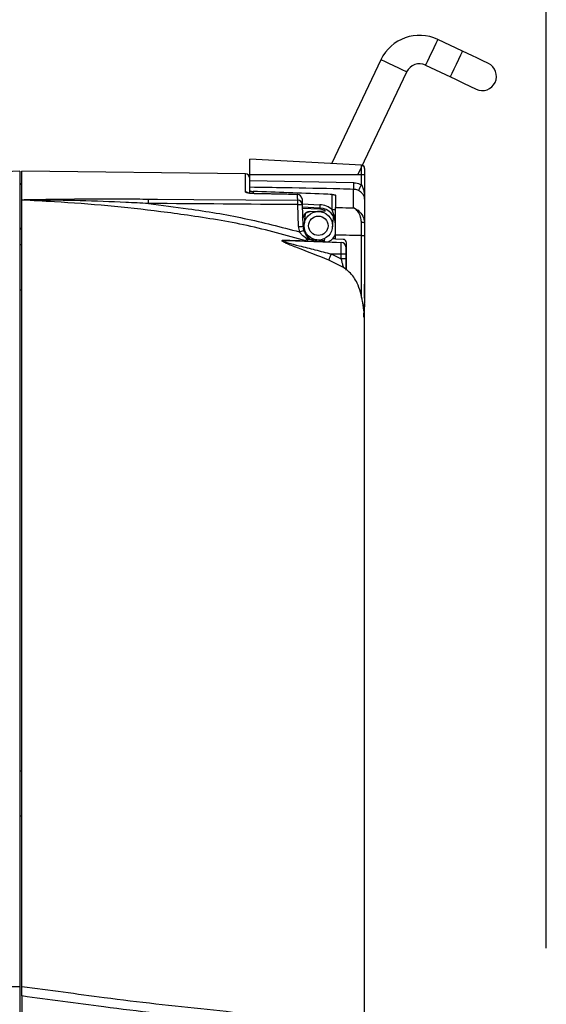
# Model space of a CAD drawing. Extents: x 0.5 to 48, y 0.8 to 34.9.
# Drawn here: x 26.4 to 28.7, y 14.1 to 18.5 of the extents above; entities that cross this region are included whole.
import ezdxf

# ---------------------------------------------------------------- set-up
doc = ezdxf.new("R2010")
doc.units = 0
doc.header["$MEASUREMENT"] = 0
doc.layers.get('0').update_dxf_attribs({"linetype": 'CONTINUOUS'})
doc.layers.add('DIM', color=1, linetype='CONTINUOUS')

msp = doc.modelspace()

# ---------------------------------------------------------------- linework, layer by layer
for p, q in [((28.3717, 18.321), (28.2633, 18.3725)), ((28.0135, 18.2836), (27.7979, 17.8297)), ((27.9134, 17.7816), (28.1264, 18.2299)), ((28.2097, 18.2596), (28.3181, 18.2081)), ((27.9278, 17.8211), (27.4389, 17.8468)), ((27.4389, 17.7537), (27.4389, 17.8468)), ((26.4289, 17.7954), (26.3236, 17.7899)), ((26.4289, 17.7954), (26.4289, 14.2194)), ((27.4192, 17.7826), (26.4389, 17.7954)), ((26.4389, 17.6681), (26.4389, 17.7954)), ((27.9278, 17.7357), (27.9278, 17.8211)), ((27.942, 17.8062), (27.942, 17.5649)), ((27.4192, 17.7041), (27.4192, 17.7826)), ((27.4389, 17.7804), (27.942, 17.7804)), ((27.4389, 17.7537), (27.8933, 17.7447)), ((27.4389, 17.6979), (27.4389, 17.7242)), ((27.4531, 17.7057), (27.4531, 17.6966)), ((27.8938, 17.6337), (27.8938, 17.7151)), ((26.4389, 14.2199), (26.4389, 17.6676)), ((27.4578, 17.696), (27.4579, 17.6964)), ((27.6475, 17.6922), (27.6477, 17.6926)), ((27.6673, 17.6733), (27.6681, 17.6488)), ((27.8003, 17.6249), (27.8003, 17.6925)), ((27.8145, 17.6889), (27.8145, 17.6354)), ((27.652, 17.5523), (27.6486, 17.6481)), ((27.668, 17.6519), (27.7458, 17.6478)), ((27.6681, 17.6488), (27.6715, 17.553)), ((27.7458, 17.6328), (27.6685, 17.6368)), ((27.7458, 17.6278), (27.6687, 17.6318)), ((27.7, 17.6177), (27.771, 17.6214)), ((27.8145, 17.6249), (27.8003, 17.6249)), ((27.6701, 17.592), (27.6749, 17.6014)), ((27.6703, 17.5866), (27.6784, 17.6026)), ((27.6703, 17.5867), (27.6784, 17.6026)), ((27.6773, 17.6015), (27.6749, 17.6014)), ((27.6784, 17.6026), (27.6816, 17.6069)), ((27.6784, 17.6026), (27.6784, 17.6026)), ((27.5985, 17.4907), (27.8396, 17.4823)), ((27.6921, 17.4962), (27.6871, 17.4998)), ((27.6957, 17.5035), (27.7021, 17.4988)), ((27.7326, 17.4932), (27.7103, 17.4955)), ((27.765, 17.4899), (27.7326, 17.4932)), ((27.765, 17.4899), (27.7646, 17.4865)), ((27.7659, 17.499), (27.765, 17.4899)), ((27.8042, 17.4982), (27.8042, 17.504)), ((27.8145, 17.4976), (27.8042, 17.4982)), ((27.8145, 17.4976), (27.8145, 17.5146)), ((27.8145, 17.4976), (27.8478, 17.4959)), ((27.9278, 17.5121), (27.942, 17.5121)), ((27.9278, 17.2409), (27.9278, 17.5121)), ((27.942, 17.5121), (27.942, 17.2245)), ((26.4389, 17.4716), (26.4289, 17.4716)), ((27.8396, 17.411), (27.8396, 17.4823)), ((27.8397, 17.4826), (27.84, 17.4826)), ((27.8589, 17.4626), (27.8589, 17.411)), ((27.862, 17.4564), (27.8589, 17.4534)), ((27.862, 17.3623), (27.862, 17.4809)), ((27.8487, 17.3728), (27.7845, 17.405)), ((27.795, 17.4316), (27.8396, 17.411)), ((27.795, 17.4316), (27.8589, 17.4316)), ((27.8589, 17.411), (27.8396, 17.411)), ((27.8496, 17.3722), (27.8487, 17.3728)), ((26.4289, 17.2748), (26.4389, 17.2748)), ((27.9421, 17.2384), (27.9421, 17.299)), ((27.9407, 17.2116), (27.9407, 17.1992)), ((27.9421, 14.0706), (27.9421, 17.2087)), ((27.9379, 17.1548), (27.939, 17.1728)), ((26.4389, 15.164), (26.4289, 15.164)), ((26.4289, 14.9671), (26.4389, 14.9671)), ((26.4289, 14.1775), (26.4289, 13.9654)), ((26.4389, 14.1778), (26.4389, 11.738))]:
    msp.add_line(p, q)
at = {"flags": 128}
for points in [[(28.2097, 18.2596), (28.2117, 18.2639), (28.2175, 18.2761), (28.2262, 18.2944), (28.2467, 18.3376), (28.2554, 18.3559), (28.2613, 18.3682), (28.2633, 18.3725)], [(28.3181, 18.2081), (28.3201, 18.2124), (28.3259, 18.2246), (28.3346, 18.2429), (28.3449, 18.2645), (28.3551, 18.2861), (28.3638, 18.3045), (28.3696, 18.3167), (28.3717, 18.321)], [(28.4846, 18.2674), (28.4824, 18.2684), (28.476, 18.2714), (28.4656, 18.2764), (28.4515, 18.2831), (28.4344, 18.2912), (28.4149, 18.3005), (28.3937, 18.3105), (28.3717, 18.321)], [(28.1264, 18.2299), (28.1221, 18.232), (28.1099, 18.2378), (28.0915, 18.2465), (28.0483, 18.267), (28.03, 18.2757), (28.0178, 18.2815), (28.0135, 18.2836)], [(28.3181, 18.2081), (28.3401, 18.1976), (28.3613, 18.1876), (28.3808, 18.1783), (28.3979, 18.1702), (28.4119, 18.1635), (28.4224, 18.1585), (28.4288, 18.1555), (28.431, 18.1545)], [(26.9935, 17.6726), (27.0335, 17.6723), (27.1934, 17.6711), (27.6484, 17.6676)], [(27.6475, 17.6922), (27.6076, 17.693), (27.4578, 17.696)], [(27.6477, 17.6926), (27.6002, 17.6935), (27.4579, 17.6964)], [(27.6811, 17.6051), (27.6804, 17.5981), (27.6788, 17.5826), (27.6777, 17.5711), (27.677, 17.5641), (27.6767, 17.5617)], [(27.8011, 17.5491), (27.8013, 17.5515), (27.8021, 17.5586), (27.8032, 17.5701), (27.8048, 17.5855), (27.8057, 17.5949)], [(27.9278, 17.5721), (27.9306, 17.5719), (27.9333, 17.5714), (27.9358, 17.5707), (27.9379, 17.5698), (27.9396, 17.5688), (27.9409, 17.5676), (27.9417, 17.5662), (27.942, 17.5649)], [(27.6957, 17.5035), (27.6952, 17.5038), (27.6944, 17.5039), (27.6935, 17.5037), (27.6925, 17.5034), (27.6913, 17.5028), (27.69, 17.502), (27.6886, 17.501), (27.6871, 17.4998)], [(27.7506, 17.4873), (27.7882, 17.4853), (27.8179, 17.4838), (27.8397, 17.4826)], [(27.9391, 17.2057), (27.9402, 17.2025), (27.9407, 17.1992)]]:
    msp.add_lwpolyline(points, dxfattribs=at)
for radius in [0.0625, 0.0425]:
    msp.add_circle((27.7389, 17.5554), radius)
for centre, radius, start, end in [((28.1828, 18.2031), 0.1875, 64.5916, 154.5916), ((28.1828, 18.2031), 0.0625, 64.5916, 154.5916), ((28.4578, 18.2109), 0.0625, 244.5916, 64.5916), ((27.927, 17.8062), 0.015, 0, 87), ((26.4439, 17.7491), 0.015, 180, 250.5288), ((27.4189, 17.7626), 0.02, 0, 89.25), ((27.4189, 17.6839), 0.0202, 54.2546, 89.3183), ((28.0962, 17.7333), 0.2033, 176.7732, 185.1138), ((28.1158, 17.6302), 0.2156, 150.7157, 158.4188), ((26.6986, 17.6589), 0.2952, 358.8734, 2.6631), ((27.6475, 17.6724), 0.0198, 2.4969, 89.8383), ((27.6473, 17.6726), 0.02, 2, 88.8502), ((27.3551, 17.6539), 0.2936, 358.8609, 2.6743), ((27.6484, 17.6479), 0.0197, 2.6404, 90.0033), ((27.4688, 22.9334), 5.2884, 271.9486, 272.1597), ((27.704, 17.5879), 0.0299, 93.0159, 153.0599), ((27.8176, 17.6403), 0.0722, 174.0441, 185.9559), ((27.7412, 17.5604), 0.0875, 47.5391, 87), ((27.742, 17.5604), 0.0725, 0, 87), ((27.7218, 17.6303), 0.0241, 354.0452, 5.9548), ((27.7422, 17.5604), 0.0675, 64.7329, 87), ((26.4439, 17.5317), 0.015, 109.4712, 180), ((27.4721, 22.8402), 5.2909, 271.9487, 272.1596), ((27.7394, 17.5554), 0.0875, 182, 197.7583), ((27.4767, 18.1047), 0.6033, 287.3015, 289.1536), ((27.7389, 17.5554), 0.0675, 182, 197.7583), ((27.5991, 17.5054), 0.0147, 240.3552, 267.6667), ((27.8444, 17.4505), 0.1649, 162.5783, 166.2788), ((27.6931, 17.5062), 0.0188, 242.1427, 267.7959), ((27.7417, 17.4932), 0.0498, 176.5718, 186.6758), ((27.6991, 17.4899), 0.00942, 71.2315, 138.0254), ((27.847, 17.4809), 0.015, 0, 87), ((27.8389, 17.4623), 0.02, 0, 88), ((28.1397, 17.2802), 0.3765, 156.281, 160.6412), ((27.927, 17.2145), 0.015, 308.8901, 0.0023)]:
    msp.add_arc(centre, radius, start, end)
for centre, major_axis, ratio, start_param, end_param in [((-42.196, 12.9579), (218.2847, 0), 0.022679, 1.245098, 1.248263), ((27.7016, 17.5878), (0, 0.03), 0.998627, 0.053758, 1.101029), ((27.7058, 17.6575), (0.0286, 0.056), 0.041549, 3.165656, 3.359952), ((27.8389, 17.5123), (-0.0007, 0.03), 0.017382, 3.140581, 3.29041)]:
    msp.add_ellipse(centre, major_axis=major_axis, ratio=ratio, start_param=start_param, end_param=end_param)
for points, knots in [([(27.4389, 17.7242), (27.4389, 17.7251), (27.4389, 17.7269), (27.4389, 17.7336), (27.4389, 17.7422), (27.4389, 17.7494), (27.4389, 17.7533), (27.4389, 17.7537)], [0, 0, 0, 0, 0.241619, 0.483249, 0.724622, 0.965721, 1, 1, 1, 1]), ([(27.4578, 17.696), (27.4533, 17.6962), (27.4445, 17.6966), (27.4329, 17.6981), (27.4241, 17.7001), (27.4198, 17.7022), (27.4193, 17.7036), (27.4192, 17.7041)], [0, 0, 0, 0, 0.2148503, 0.4298226, 0.6472534, 0.8687002, 1, 1, 1, 1]), ([(27.8938, 17.7151), (27.8738, 17.7157), (27.774, 17.7184), (27.6224, 17.7214), (27.4907, 17.7234), (27.4389, 17.7242)], [0, 0, 0, 0, 0.131702, 0.658511, 1, 1, 1, 1]), ([(27.4389, 17.709), (27.4391, 17.7086), (27.4394, 17.708), (27.4421, 17.707), (27.446, 17.7062), (27.45, 17.7058), (27.4524, 17.7057), (27.4531, 17.7057)], [0, 0, 0, 0, 0.2275933, 0.455222, 0.6815207, 0.904043, 1, 1, 1, 1]), ([(27.8003, 17.6925), (27.7875, 17.693), (27.6718, 17.698), (27.5561, 17.7021), (27.4531, 17.7057)], [0, 0, 0, 0, 0.11031, 1, 1, 1, 1]), ([(27.8933, 17.7447), (27.8964, 17.7445), (27.9084, 17.7438), (27.9195, 17.7391), (27.9278, 17.7357)], [0, 0, 0, 0, 0.261744, 1, 1, 1, 1]), ([(27.9153, 17.7095), (27.9102, 17.7117), (27.9032, 17.7146), (27.8957, 17.715), (27.8938, 17.7151)], [0, 0, 0, 0, 0.738058, 1, 1, 1, 1]), ([(27.942, 17.6714), (27.942, 17.6715), (27.942, 17.6744), (27.941, 17.6819), (27.9361, 17.6925), (27.9286, 17.7005), (27.9218, 17.7057), (27.9183, 17.7078), (27.9153, 17.7095)], [0, 0, 0, 0, 0.004427, 0.225055, 0.567894, 0.813455, 0.841503, 1, 1, 1, 1]), ([(27.9278, 17.7357), (27.9296, 17.7322), (27.9342, 17.7239), (27.9388, 17.7073), (27.9415, 17.6893), (27.942, 17.6766), (27.942, 17.6715), (27.942, 17.6714)], [0, 0, 0, 0, 0.171929, 0.418658, 0.76972, 0.994706, 1, 1, 1, 1]), ([(26.4389, 17.6681), (26.4389, 17.6681), (26.4391, 17.6682), (26.4398, 17.6684), (26.4413, 17.6686), (26.4436, 17.6688), (26.4467, 17.6691), (26.4515, 17.6693), (26.459, 17.6697), (26.4736, 17.6702), (26.5519, 17.672), (26.6936, 17.6734), (26.8601, 17.6734), (26.9602, 17.6728), (26.9935, 17.6726)], [0, 0, 0, 0, 0.00015, 0.001703, 0.00579, 0.009717, 0.015419, 0.023823, 0.036488, 0.056803, 0.104102, 0.462413, 0.820975, 1, 1, 1, 1]), ([(26.4389, 17.6676), (26.4389, 17.6677), (26.4389, 17.6678), (26.4389, 17.668), (26.4389, 17.6681)], [0, 0, 0, 0, 0.1863752, 1, 1, 1, 1]), ([(26.4393, 17.6679), (26.4392, 17.6679), (26.4391, 17.6678), (26.439, 17.6678), (26.4389, 17.6677), (26.4389, 17.6676)], [0, 0, 0, 0, 0.181583, 0.480684, 1, 1, 1, 1]), ([(26.9938, 17.6531), (26.9606, 17.6547), (26.7945, 17.6627), (26.6193, 17.6678), (26.4745, 17.6686), (26.4598, 17.6686), (26.4523, 17.6685), (26.4475, 17.6684), (26.4444, 17.6683), (26.4421, 17.6682), (26.4406, 17.6681), (26.4397, 17.668), (26.4395, 17.668), (26.4393, 17.6679), (26.4393, 17.6679), (26.4393, 17.6679)], [0, 0, 0, 0, 0.1789895, 0.8963915, 0.9435469, 0.9637052, 0.9761952, 0.9844053, 0.9898943, 0.9935875, 0.9972291, 0.9984708, 0.9991074, 0.9995592, 1, 1, 1, 1]), ([(27.6843, 17.4896), (27.5988, 17.5135), (27.4278, 17.5613), (27.2136, 17.5947), (26.9321, 17.6335), (26.69, 17.6554), (26.4866, 17.6655), (26.4393, 17.6679)], [0, 0, 0, 0, 0.210934, 0.422164, 0.515149, 0.887277, 1, 1, 1, 1]), ([(27.4574, 17.6965), (27.4565, 17.6965), (27.4516, 17.6965), (27.4435, 17.6972), (27.4355, 17.6983), (27.4315, 17.6992), (27.4301, 17.6998), (27.4304, 17.6997), (27.4304, 17.6997)], [0, 0, 0, 0, 0.070088, 0.376711, 0.640202, 0.842408, 0.98382, 1, 1, 1, 1]), ([(27.6484, 17.6676), (27.6483, 17.6705), (27.648, 17.6791), (27.6477, 17.6869), (27.6475, 17.6922)], [0, 0, 0, 0, 0.328581, 1, 1, 1, 1]), ([(27.8003, 17.6925), (27.8019, 17.6923), (27.8052, 17.6921), (27.8095, 17.6914), (27.8128, 17.6905), (27.8143, 17.6896), (27.8144, 17.6891), (27.8145, 17.6889)], [0, 0, 0, 0, 0.217662, 0.435213, 0.655606, 0.880415, 1, 1, 1, 1]), ([(26.9938, 17.6531), (27.0519, 17.6457), (27.1923, 17.628), (27.4145, 17.5916), (27.5754, 17.5497), (27.6561, 17.5287)], [0, 0, 0, 0, 0.260572, 0.629534, 1, 1, 1, 1]), ([(27.6812, 17.6071), (27.6812, 17.6071), (27.6811, 17.607), (27.6816, 17.6077), (27.683, 17.6093), (27.6866, 17.6126), (27.6932, 17.6165), (27.6993, 17.6174), (27.7024, 17.6178)], [0, 0, 0, 0, 0.005225, 0.133969, 0.239361, 0.382146, 0.691196, 1, 1, 1, 1]), ([(27.8145, 17.5604), (27.8145, 17.5605), (27.8145, 17.5614), (27.8144, 17.5661), (27.8133, 17.5821), (27.808, 17.6026), (27.8022, 17.6194), (27.8003, 17.6249)], [0, 0, 0, 0, 0.005032, 0.042784, 0.214371, 0.739709, 1, 1, 1, 1]), ([(27.8145, 17.6354), (27.8343, 17.635), (27.8607, 17.6345), (27.8872, 17.6339), (27.8938, 17.6337)], [0, 0, 0, 0, 0.750437, 1, 1, 1, 1]), ([(27.8145, 17.5146), (27.8145, 17.5287), (27.8145, 17.5568), (27.8145, 17.5939), (27.8145, 17.6221), (27.8145, 17.6311), (27.8145, 17.6354)], [0, 0, 0, 0, 0.256351, 0.512704, 0.769046, 1, 1, 1, 1]), ([(27.9278, 17.5721), (27.9271, 17.5795), (27.9252, 17.5976), (27.9126, 17.6192), (27.9009, 17.6297), (27.8944, 17.6334), (27.8938, 17.6337), (27.8938, 17.6337)], [0, 0, 0, 0, 0.24593, 0.596918, 0.96286, 0.995797, 1, 1, 1, 1]), ([(27.8938, 17.6337), (27.8939, 17.6337), (27.8942, 17.6336), (27.895, 17.6333), (27.8967, 17.6326), (27.9003, 17.6311), (27.9085, 17.6268), (27.923, 17.6155), (27.9384, 17.5942), (27.9409, 17.5735), (27.942, 17.5649)], [0, 0, 0, 0, 0.00386, 0.015846, 0.034773, 0.076453, 0.169661, 0.397416, 0.746878, 1, 1, 1, 1]), ([(27.6746, 17.5348), (27.6765, 17.5301), (27.6813, 17.5177), (27.6902, 17.5089), (27.6957, 17.5035)], [0, 0, 0, 0, 0.383577, 1, 1, 1, 1]), ([(27.9278, 17.5121), (27.9278, 17.5262), (27.9278, 17.5472), (27.9278, 17.5659), (27.9278, 17.5721)], [0, 0, 0, 0, 0.671622, 1, 1, 1, 1]), ([(27.942, 17.5649), (27.942, 17.5595), (27.942, 17.543), (27.942, 17.5245), (27.942, 17.5121)], [0, 0, 0, 0, 0.328371, 1, 1, 1, 1]), ([(27.7845, 17.405), (27.7384, 17.4232), (27.6747, 17.4483), (27.6074, 17.4736), (27.5865, 17.4837), (27.5806, 17.4877), (27.579, 17.49), (27.5801, 17.4917), (27.5843, 17.4927), (27.5891, 17.4926), (27.5918, 17.4926)], [0, 0, 0, 0, 0.557519, 0.769865, 0.835472, 0.87145, 0.897399, 0.923331, 0.955734, 1, 1, 1, 1]), ([(27.5985, 17.4907), (27.5958, 17.4908), (27.5913, 17.4909), (27.587, 17.4903), (27.586, 17.4896), (27.5859, 17.4889), (27.5864, 17.4883), (27.5881, 17.4871), (27.5936, 17.4846), (27.6156, 17.4775), (27.6605, 17.4659), (27.7245, 17.4501), (27.7714, 17.4378), (27.795, 17.4316)], [0, 0, 0, 0, 0.039823, 0.065915, 0.080061, 0.084957, 0.098848, 0.104207, 0.133837, 0.194779, 0.410495, 0.70374, 1, 1, 1, 1]), ([(27.5918, 17.4926), (27.6062, 17.4921), (27.6389, 17.491), (27.668, 17.4901), (27.6843, 17.4896)], [0, 0, 0, 0, 0.4405917, 1, 1, 1, 1]), ([(27.6871, 17.4998), (27.6795, 17.5049), (27.6677, 17.5129), (27.6592, 17.5245), (27.6561, 17.5287)], [0, 0, 0, 0, 0.638358, 1, 1, 1, 1]), ([(27.7506, 17.4873), (27.7476, 17.4872), (27.7417, 17.4869), (27.7321, 17.4872), (27.715, 17.4888), (27.702, 17.493), (27.6921, 17.4962)], [0, 0, 0, 0, 0.149572, 0.295532, 0.464229, 1, 1, 1, 1]), ([(27.7021, 17.4988), (27.7094, 17.495), (27.7187, 17.4901), (27.7324, 17.4881), (27.7371, 17.4879), (27.7389, 17.4879)], [0, 0, 0, 0, 0.685892, 0.876558, 1, 1, 1, 1]), ([(27.7389, 17.4879), (27.7389, 17.4879), (27.739, 17.4879), (27.7392, 17.4879), (27.7402, 17.4878), (27.744, 17.4876), (27.7477, 17.4874), (27.7506, 17.4873)], [0, 0, 0, 0, 0.028402, 0.063132, 0.124485, 0.323422, 1, 1, 1, 1]), ([(27.7837, 17.4855), (27.7876, 17.4879), (27.7985, 17.4944), (27.8092, 17.5071), (27.8133, 17.5177), (27.8145, 17.5206)], [0, 0, 0, 0, 0.283531, 0.799577, 1, 1, 1, 1]), ([(27.9278, 17.5121), (27.9105, 17.5125), (27.8728, 17.5134), (27.835, 17.5142), (27.8145, 17.5146)], [0, 0, 0, 0, 0.455732, 1, 1, 1, 1]), ([(27.8496, 17.3722), (27.8494, 17.3729), (27.8488, 17.3751), (27.8476, 17.3796), (27.8456, 17.3869), (27.8431, 17.3965), (27.8408, 17.4061), (27.8396, 17.411)], [0, 0, 0, 0, 0.113054, 0.343661, 0.384713, 0.690421, 1, 1, 1, 1]), ([(27.8589, 17.411), (27.8589, 17.4039), (27.8589, 17.3898), (27.8589, 17.3748), (27.8589, 17.3657), (27.8589, 17.3626), (27.8589, 17.3609)], [0, 0, 0, 0, 0.359737, 0.720076, 0.852293, 1, 1, 1, 1]), ([(27.9332, 17.2225), (27.9272, 17.2505), (27.917, 17.2978), (27.8826, 17.3483), (27.8577, 17.3663), (27.8487, 17.3728)], [0, 0, 0, 0, 0.480671, 0.812124, 1, 1, 1, 1]), ([(27.9402, 17.1729), (27.9402, 17.1729), (27.9403, 17.1728), (27.94, 17.1744), (27.9395, 17.1789), (27.9382, 17.1889), (27.9361, 17.2046), (27.934, 17.2181), (27.9327, 17.2254), (27.9326, 17.2263)], [0, 0, 0, 0, 0.024563, 0.102126, 0.243794, 0.453556, 0.698124, 0.95928, 1, 1, 1, 1]), ([(27.942, 17.2245), (27.942, 17.2239), (27.942, 17.2222), (27.942, 17.2195), (27.942, 17.2168), (27.942, 17.2151), (27.942, 17.2144), (27.942, 17.2145), (27.942, 17.2146)], [0, 0, 0, 0, 0.113648, 0.328839, 0.543926, 0.759421, 0.975452, 1, 1, 1, 1]), ([(26.2539, 14.2188), (26.2831, 14.2189), (26.3415, 14.2192), (26.3998, 14.2193), (26.4289, 14.2194)], [0, 0, 0, 0, 0.500656, 1, 1, 1, 1]), ([(26.4289, 14.2194), (26.4289, 14.2178), (26.4289, 14.2145), (26.4289, 14.2098), (26.4289, 14.2045), (26.4289, 14.1988), (26.4289, 14.193), (26.4289, 14.1879), (26.4289, 14.1836), (26.4289, 14.18), (26.4289, 14.1783), (26.4289, 14.1775)], [0, 0, 0, 0, 0.083654, 0.167009, 0.250676, 0.375264, 0.499873, 0.624761, 0.749671, 0.874826, 1, 1, 1, 1]), ([(26.4389, 14.2199), (26.4389, 14.2199), (26.5596, 14.2048), (26.8302, 14.1646), (27.1763, 14.1272), (27.4088, 14.1028), (27.4914, 14.0926), (27.5004, 14.0915)], [0, 0, 0, 0, 0.000002, 0.3392, 0.763336, 0.974269, 1, 1, 1, 1]), ([(26.4389, 14.1778), (26.4389, 14.1803), (26.4389, 14.1854), (26.4389, 14.2004), (26.4389, 14.2133), (26.4389, 14.2199)], [0, 0, 0, 0, 0.328228, 0.656377, 1, 1, 1, 1]), ([(27.4926, 14.0478), (27.4926, 14.0478), (27.488, 14.0483), (27.4083, 14.0582), (27.1769, 14.0844), (26.8299, 14.1242), (26.5584, 14.1614), (26.4389, 14.1778)], [0, 0, 0, 0, 0.000002, 0.013222, 0.228261, 0.660249, 1, 1, 1, 1])]:
    msp.add_open_spline(points, degree=3, knots=knots)
at = {"layer": 'DIM'}
msp.add_line((28.7389, 14.3873), (28.7389, 20.8181), dxfattribs=at)

doc.saveas('drawing.dxf')
